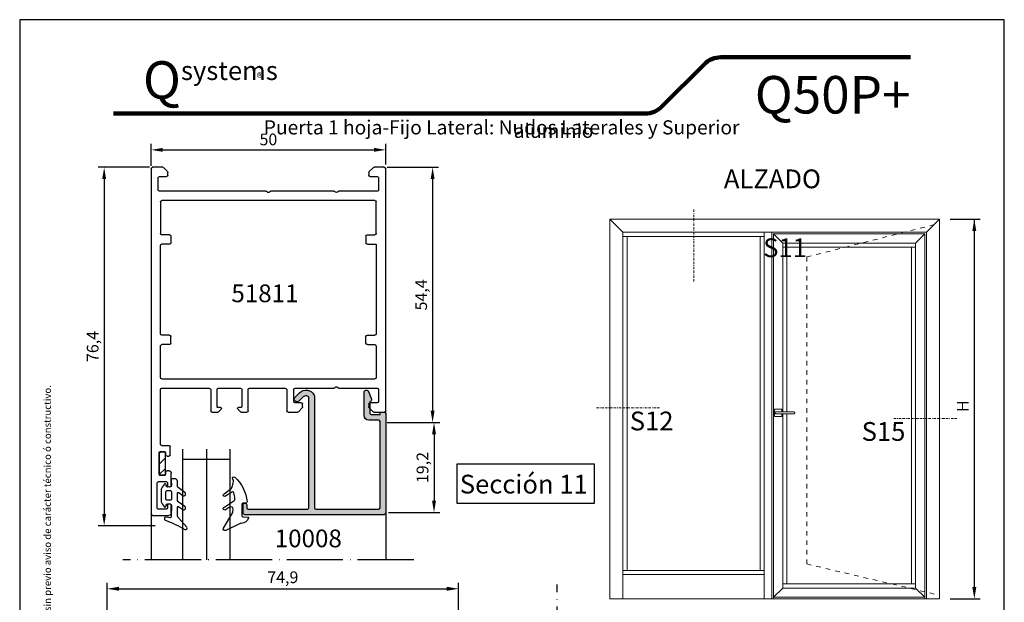
# Model space of a CAD drawing. Units: millimetres. Extents: x 2025 to 2234, y 126 to 423.
# Drawn here: x 2025 to 2234, y 298 to 423 of the extents above; entities that cross this region are included whole.
import ezdxf

# ---------------------------------------------------------------- set-up
doc = ezdxf.new("R2010")
doc.units = ezdxf.units.MM
for name, pattern in [('ACAD_ISO04W100', [30, 24, -3, 0, -3]), ('BORDER', [1.75, 0.5, -0.25, 0.5, -0.25, 0, -0.25]), ('CENTROx2', [101.60000000000001, 63.5, -12.7, 12.7, -12.7])]:
    doc.linetypes.add(name, pattern=pattern)
for name, color, linetype in [('ACOTACION', 7, 'Continuous'), ('Catalogo', 7, 'Continuous'), ('DIBUJO', 7, 'Continuous'), ('Ejes', 1, 'CENTROx2'), ('Escuadra', 1, 'Continuous'), ('Perfil', 7, 'Continuous'), ('Pervedant', 94, 'Continuous'), ('REF-PERFIL', 7, 'Continuous'), ('Sombreado', 7, 'Continuous'), ('TEXTO_CAJETIN', 2, 'Continuous'), ('Vidrio', 140, 'Continuous')]:
    doc.layers.add(name, color=color, linetype=linetype)
doc.layers.add('Color-7', color=7, linetype='Continuous', lineweight=0)
doc.styles.add('SERIE', font='ariblk.ttf')
doc.styles.get("Standard").update_dxf_attribs({"font": 'ARIALUNI.TTF'})
doc.dimstyles.new('ISO-25', dxfattribs={"dimtxt": 2.5, "dimasz": 2.5, "dimexe": 1.25, "dimexo": 0.625, "dimtad": 1, "dimtxsty": 'Standard', "dimcen": 2.5, "dimadec": 0, "dimazin": 0, "dimtfac": 1, "dimtmove": 0, "dimatfit": 3, "dimfxl": 1, "dimarcsym": 0})

# ---------------------------------------------------------------- blocks, each defined once
blk = doc.blocks.new('*D92')
at = {"layer": 'ACOTACION', "color": 0, "lineweight": -2, "transparency": 16777216}
for p, q in [((2043.178205759462, 296.4660786083034), (2043.178205759462, 302.5038383114191)), ((2118.079129024641, 296.7660834409648), (2118.079129024641, 302.5038383114191)), ((2045.678205759462, 301.2538383114191), (2115.579129024641, 301.2538383114191))]:
    blk.add_line(p, q, dxfattribs=at)
at = {"layer": 'ACOTACION', "color": 0, "transparency": 16777216}
for points in [[(2045.678205759462, 301.6705049780858), (2045.678205759462, 300.8371716447524), (2043.178205759462, 301.2538383114191)], [(2115.579129024641, 301.6705049780858), (2115.579129024641, 300.8371716447524), (2118.079129024641, 301.2538383114191)]]:
    blk.add_solid(points, dxfattribs=at)
at = {"layer": 'DEFPOINTS', "color": 0, "transparency": 16777216}
for p in [(2118.079129024641, 301.2538383114191), (2118.079129024641, 296.1410834409648), (2043.178205759462, 295.8410786083034)]:
    blk.add_point(p, dxfattribs=at)
at = {"layer": 'ACOTACION', "color": 0, "transparency": 16777216, "insert": (2080.628667392052, 303.3812257602595), "char_height": 2.5, "attachment_point": 5}
blk.add_mtext('74,9', dxfattribs=at)
blk = doc.blocks.new('P2155')
at = {"layer": 'Pervedant'}
for points in [[(2.295334165699842, 2.04367421602808), (2.245334165699887, 4.544358382479459, 0.4142135623730951), (2.045334165700069, 4.744358382479277), (1.007044546021234, 4.622524995227309, -0.4380499605432174), (0.7909237550677517, 4.821874236758163), (0.7909237550677517, 4.978368000670571, -0.2902331478564063), (0.9628959350593504, 5.249677560590612, 0.0388134394875337), (5.167210940044924, 7.263296255071737, -0.7974934575113637), (5.534221189402842, 6.737528772361657), (3.836746745625987, 4.855244626091348, 0.200080701509879), (3.540668331399957, 4.144966933156297), (3.540668331399729, 2.557960834683513, 0.6111973497063466), (3.857469114078867, 2.395610666326547), (4.686781590289456, 2.998827324742933, -0.9999999999998777), (5.153984721005372, 2.349426651314843), (3.74866637470268, 1.331809828517066, 0.241312866089674), (3.540668331400184, 0.9259344076241405), (3.540668331400184, -0.4420391653166007, 0.6111973497063306), (3.857469114079095, -0.6043893336736801), (4.686781590289456, -0.001172675256839284, -0.9999999999998777), (5.153984721005372, -0.6505733486850431), (3.748666374702907, -1.668190171482934, 0.2413128660895552), (3.540668331400639, -2.074065592375746), (3.540668331400184, -3.066325783972275, -0.4142135623730284), (3.040668331400639, -3.566325783972047), (2.489697593695155, -3.566325783972275, -0.4142135623730951), (2.239697593694927, -3.316325783972275), (2.295334165699842, -2.043674216028762, 0.4142135623730951), (2.095334165700024, -1.843674216028262), (1.439697593694973, -1.793674216028421, 0.4142135623730951), (1.189697593695655, -2.043674216028194), (1.164697593695337, -2.237073264979585, -0.7627390722296434), (0.6996527586723005, -2.364571182334998), (0.3059978238031817, -1.787496263232356, -0.1694069599125221), (0.08903961457031073, -1.165527169215125), (0.08903961457031073, 1.16552716921467, -0.1694069599125426), (0.3059978238031817, 1.787496263231901), (0.6996527586723005, 2.364571182334657, -0.7627390722296434), (1.164697593695337, 2.237073264979358), (1.189697593695655, 2.043674216027625, 0.4142135623730948), (1.439697593694973, 1.793674216027853), (2.095334165700024, 1.84367421602758, 0.4142135623730951)], [(0.9842249269549939, -0.6957084239451206), (0.9842249269549939, 0.6957084239446658, -0.4142135623730951), (1.234224926955221, 0.9457084239446658), (2.118427099537485, 0.9457084239444384, -0.4142135623730951), (2.36842709953703, 0.6957084239442111), (2.36842709953703, -0.6957084239451206, -0.4142135623730951), (2.118427099537485, -0.9457084239451206), (1.234224926955221, -0.9457084239451206, -0.4142135623730951)]]:
    blk.add_lwpolyline(points, format="xyb", close=True, dxfattribs=at)
blk = doc.blocks.new('10008')
at = {"layer": 'Sombreado'}
h = blk.add_hatch(color=256, dxfattribs=at)
edge = h.paths.add_edge_path()
edge.add_arc((120.2897853150885, 276.3993093233016), 0.2999999999970142, 89.99355429407052, 179.9920936596581, ccw=False)
edge.add_line((120.2898190647257, 276.6993093214003), (132.8897399764668, 276.6993093214003))
edge.add_arc((132.8897399764638, 276.3993093214032), 0.2999999999970555, -0.9921091151288124, 89.99999999942997, ccw=False)
edge.add_line((133.1896950032368, 276.3941149098055), (133.1896950032368, 252.8992879341573))
edge.add_arc((132.8896950032347, 252.8992879341529), 0.3000000000021146, -53.130888436440216, 8.358824743481819e-10, ccw=False)
edge.add_arc((132.5897004911605, 253.2992920500411), 0.8000000000042269, 225.6347634298169, 306.86911156273413, ccw=False)
edge.add_line((132.0303167189657, 252.7273744026373), (131.1092383202974, 253.6282668850934))
edge.add_arc((130.6897004911552, 253.1993286495411), 0.6000000000000345, 45.63476343004909, 225.6347634300472)
edge.add_line((130.270162662013, 252.7703904139889), (131.1912410606813, 251.8694979315328))
edge.add_arc((132.5897004911576, 253.299292050041), 2.000000000002178, 225.6347634300128, 331.9050255223515)
edge.add_arc((134.0893863903201, 252.498703389204), 0.2999999999999038, 331.9050255224103, 359.9991523650176)
edge.add_line((134.3893863902872, 252.4986989509976), (134.3897399764996, 276.3993137596072))
edge.add_arc((134.6897399764668, 276.3993093214003), 0.2999999999999853, 90.00000000001091, 179.9991523649145, ccw=False)
edge.add_line((134.6897399764667, 276.6993093214003), (148.0897163133441, 276.6993093214003))
edge.add_arc((148.089716313344, 276.3993093214004), 0.2999999999998977, -1.0913936421275139e-11, 89.9999999999946, ccw=False)
edge.add_line((148.3897163133439, 276.3993093214003), (148.3897163133441, 271.4256811210424))
edge.add_line((148.3897163133441, 271.4256811210424), (148.3897163133443, 257.9992920500404))
edge.add_arc((148.0897163133442, 257.9992920500404), 0.3000000000000114, 270.00000000001086, 359.99999999998914, ccw=False)
edge.add_line((148.0897163133443, 257.6992920500404), (147.9947163133444, 257.6992920500404))
edge.add_line((147.9947163133444, 257.6992920500404), (145.9897163133443, 257.6992920500406))
edge.add_arc((145.9897163133443, 256.6992920500406), 0.9999999999999432, 90.00000000000325, 180.0000000000033)
edge.add_line((144.9897163133444, 256.6992920500406), (144.9897163133444, 251.7992920500405))
edge.add_arc((145.4897163133443, 251.7992920500403), 0.4999999999999432, 179.9999999999739, 339.301686719002)
edge.add_line((145.9574435314942, 251.6225683974022), (146.5703526442343, 253.2447297210337))
edge.add_arc((146.2897163133443, 253.3507639126165), 0.3000000000000528, 339.3016867190182, 405.0000000000269)
edge.add_line((146.5018483477002, 253.5628959469726), (146.2775842789882, 253.7871600156844))
edge.add_arc((146.489716313344, 253.9992920500405), 0.2999999999999542, 180.0000000000109, 225.0000000000307, ccw=False)
edge.add_line((146.1897163133441, 253.9992920500404), (146.1897163133441, 256.1992920500405))
edge.add_arc((146.4897163133442, 256.1992920500404), 0.3000000000000966, 90.0000000000054, 179.9999999999674, ccw=False)
edge.add_line((146.4897163133442, 256.4992920500405), (148.3897163133443, 256.4992920500403))
edge.add_line((148.3897163133443, 256.4992920500403), (148.3897163133443, 256.2992920500405))
edge.add_arc((148.6897163133443, 256.2992920500405), 0.3000000000000398, 180, 270.0000000000054)
edge.add_line((148.6897163133443, 255.9992920500405), (149.2897163133442, 255.9992920500404))
edge.add_arc((149.2897163133443, 256.2992920500404), 0.2999999999999829, 269.9999999999837, 359.9999999999891)
edge.add_line((149.5897163133443, 256.2992920500403), (149.5897163133443, 277.3993093214003))
edge.add_arc((149.0897163133443, 277.3993093214003), 0.5, 0, 90)
edge.add_line((149.0897163133443, 277.8993093214003), (119.6897699518852, 277.8993093214003))
edge.add_arc((119.6897699518854, 277.3993093214005), 0.4999999999998295, 90.00000000002443, 179.9980792370042)
edge.add_line((119.1897699521666, 277.3993260832197), (119.1897163133443, 275.7992971505069))
edge.add_arc((119.5897163114221, 275.7992837445777), 0.3999999983024515, 179.9980797420791, 179.9999924394602)
edge.add_arc((119.5897163123954, 275.7993078700789), 0.4000000000000624, 180.0034481629597, 359.9920936167215)
edge.add_line((119.989716308587, 275.799252673111), (119.9897853179477, 276.3993507208027))
at = {"layer": 'DIBUJO'}
blk.add_lwpolyline([(119.9897853179477, 276.3993507208027, -0.4142060957012517), (120.2898190647257, 276.6993093214003), (132.8897399764668, 276.6993093214003, -0.4192943175460581), (133.1896950032368, 276.3941149098055), (133.1896950032368, 252.8992879341573, -0.2360715985810798), (133.0696917104852, 252.6592854646235, -0.3700816213950632), (132.0303167189657, 252.7273744026373), (131.1092383202974, 253.6282668850934, 0.9999999999999996), (130.270162662013, 252.7703904139889), (131.1912410606813, 251.8694979315328, 0.5000548557241123), (134.3540368431132, 252.3574230372921, 0.1232014796013308), (134.3893863902872, 252.4986989509976), (134.3897399764996, 276.3993137596072, -0.4142092293106335), (134.6897399764667, 276.6993093214003), (148.0897163133441, 276.6993093214003, -0.4142135623731505), (148.3897163133439, 276.3993093214003), (148.3897163133441, 271.4256811210424), (148.3897163133443, 257.9992920500404, -0.414213562372984), (148.0897163133443, 257.6992920500404), (147.9947163133444, 257.6992920500404), (145.9897163133443, 257.6992920500406, 0.4142135623730951), (144.9897163133444, 256.6992920500406), (144.9897163133444, 251.7992920500405, 0.8339205569171596), (145.9574435314942, 251.6225683974022), (146.5703526442343, 253.2447297210337, 0.2947821952561828), (146.5018483477002, 253.5628959469726), (146.2775842789882, 253.7871600156844, -0.1989123673797479), (146.1897163133441, 253.9992920500404), (146.1897163133441, 256.1992920500405, -0.4142135623729009), (146.4897163133442, 256.4992920500405), (148.3897163133443, 256.4992920500403), (148.3897163133443, 256.2992920500405, 0.4142135623731228), (148.6897163133443, 255.9992920500405), (149.2897163133442, 255.9992920500404, 0.4142135623730951), (149.5897163133443, 256.2992920500403), (149.5897163133443, 277.3993093214003, 0.4142135623730951), (149.0897163133443, 277.8993093214003), (119.6897699518852, 277.8993093214003, 0.4142037435607154), (119.1897699521666, 277.3993260832197), (119.1897163133443, 275.7992971505069, 8.3457167238e-06), (119.1897163131197, 275.7992837973602, 0.99990091780027), (119.989716308587, 275.799252673111)], format="xyb", close=True, dxfattribs=at)
blk = doc.blocks.new('0706')
at = {"layer": 'Escuadra'}
h = blk.add_hatch(dxfattribs=at)
h.set_pattern_fill('ANSI31', color=256, scale=0.5)
h.set_pattern_definition([(45, (0, 0), (-1.122532015133644, 1.122532015133644), [])])
h.paths.add_polyline_path([(2.41154699542858, -1.350012034248721), (-2.388453004572511, -1.350012034248266), (-2.388453004572511, -0.05001203424853884), (2.411546995429489, -0.05001203425035783)])
at = {"layer": 'Escuadra', "ltscale": 0.1}
blk.add_lwpolyline([(2.41154699542858, -1.350012034248721), (-2.388453004572511, -1.350012034248266), (-2.388453004572511, -0.05001203424853884), (2.411546995429489, -0.05001203425035783)], close=True, dxfattribs=at)
blk = doc.blocks.new('*D93')
at = {"layer": 'ACOTACION', "color": 0, "lineweight": -2, "transparency": 16777216}
for p, q in [((2052.548539407808, 391.4268792256362), (2052.548539407808, 396.0671652315341)), ((2055.048539407808, 394.8171652315341), (2100.048539407808, 394.8171652315341)), ((2102.548539407808, 391.7268792256318), (2102.548539407808, 396.0671652315341))]:
    blk.add_line(p, q, dxfattribs=at)
at = {"layer": 'ACOTACION', "color": 0, "transparency": 16777216}
for points in [[(2055.048539407808, 395.2338318982008), (2055.048539407808, 394.4004985648675), (2052.548539407808, 394.8171652315341)], [(2100.048539407808, 395.2338318982008), (2100.048539407808, 394.4004985648675), (2102.548539407808, 394.8171652315341)]]:
    blk.add_solid(points, dxfattribs=at)
at = {"layer": 'DEFPOINTS', "color": 0, "transparency": 16777216}
for p in [(2102.548539407808, 394.8171652315341), (2052.548539407808, 390.8018792256362), (2102.548539407808, 391.1018792256318)]:
    blk.add_point(p, dxfattribs=at)
at = {"layer": 'ACOTACION', "color": 0, "transparency": 16777216, "insert": (2077.548539407808, 396.7194503611385), "char_height": 2.5, "attachment_point": 5}
blk.add_mtext('50', dxfattribs=at)
blk = doc.blocks.new('*D94')
at = {"layer": 'ACOTACION', "color": 0, "lineweight": -2, "transparency": 16777216}
for p, q in [((2102.873539407808, 391.1018792256362), (2113.798539407805, 391.1018792256362)), ((2112.548539407805, 388.6018792256362), (2112.548539407805, 339.2018841769986)), ((2102.873539407803, 336.7018841769986), (2113.798539407805, 336.7018841769986))]:
    blk.add_line(p, q, dxfattribs=at)
at = {"layer": 'ACOTACION', "color": 0, "transparency": 16777216}
for points in [[(2112.131872741139, 388.6018792256362), (2112.965206074472, 388.6018792256362), (2112.548539407805, 391.1018792256362)], [(2112.131872741139, 339.2018841769986), (2112.965206074472, 339.2018841769986), (2112.548539407805, 336.7018841769986)]]:
    blk.add_solid(points, dxfattribs=at)
at = {"layer": 'DEFPOINTS', "color": 0, "transparency": 16777216}
for p in [(2102.248539407808, 391.1018792256362), (2102.248539407803, 336.7018841769986), (2112.548539407805, 336.7018841769986)]:
    blk.add_point(p, dxfattribs=at)
at = {"layer": 'ACOTACION', "color": 0, "transparency": 16777216, "insert": (2110.427120581066, 363.9018817013178), "char_height": 2.5, "attachment_point": 5, "rotation": 90}
blk.add_mtext('54,4', dxfattribs=at)
blk = doc.blocks.new('*D123')
at = {"layer": 'ACOTACION', "color": 0, "lineweight": -2, "transparency": 16777216}
for p, q in [((2102.873539407803, 336.7018841769986), (2114.098547322212, 336.7018841769986)), ((2112.848547322212, 334.2018841769986), (2112.848547322212, 320.0009068385477)), ((2103.173547322209, 317.5009068385477), (2114.098547322212, 317.5009068385477))]:
    blk.add_line(p, q, dxfattribs=at)
at = {"layer": 'ACOTACION', "color": 0, "transparency": 16777216}
for points in [[(2112.431880655545, 334.2018841769986), (2113.265213988878, 334.2018841769986), (2112.848547322212, 336.7018841769986)], [(2112.431880655545, 320.0009068385477), (2113.265213988878, 320.0009068385477), (2112.848547322212, 317.5009068385477)]]:
    blk.add_solid(points, dxfattribs=at)
at = {"layer": 'DEFPOINTS', "color": 0, "transparency": 16777216}
for p in [(2102.248539407803, 336.7018841769986), (2102.548547322209, 317.5009068385477), (2112.848547322212, 317.5009068385477)]:
    blk.add_point(p, dxfattribs=at)
at = {"layer": 'ACOTACION', "color": 0, "transparency": 16777216, "insert": (2110.721159873372, 327.1013955077735), "char_height": 2.5, "attachment_point": 5, "rotation": 90}
blk.add_mtext('19,2', dxfattribs=at)
blk = doc.blocks.new('*D95')
at = {"layer": 'ACOTACION', "color": 0, "lineweight": -2, "transparency": 16777216}
for p, q in [((2052.223539407808, 391.1018792256362), (2041.298539407808, 391.1018792256362)), ((2042.548539407808, 388.6018792256362), (2042.548539407808, 317.2009559604583)), ((2053.423534575147, 314.7009559604583), (2041.298539407808, 314.7009559604583))]:
    blk.add_line(p, q, dxfattribs=at)
at = {"layer": 'ACOTACION', "color": 0, "transparency": 16777216}
for points in [[(2042.131872741141, 388.6018792256362), (2042.965206074475, 388.6018792256362), (2042.548539407808, 391.1018792256362)], [(2042.131872741141, 317.2009559604583), (2042.965206074475, 317.2009559604583), (2042.548539407808, 314.7009559604583)]]:
    blk.add_solid(points, dxfattribs=at)
at = {"layer": 'DEFPOINTS', "color": 0, "transparency": 16777216}
for p in [(2052.848539407808, 391.1018792256362), (2042.548539407808, 314.7009559604583), (2054.048534575147, 314.7009559604583)]:
    blk.add_point(p, dxfattribs=at)
at = {"layer": 'ACOTACION', "color": 0, "transparency": 16777216, "insert": (2040.421151958968, 352.9014175930465), "char_height": 2.5, "attachment_point": 5, "rotation": 90}
blk.add_mtext('76,4', dxfattribs=at)
blk = doc.blocks.new('51811')
for p, q in [((-46.10000000000036, 10.59997361951287), (-47.70000000000027, 10.59997361951287)), ((-3.899999999997135, 10.59997361951287), (-2.299999999998818, 10.59997361951287)), ((-46.10000000000036, 8.599973619512866), (-47.69999999999618, 8.599973619512866)), ((-45.80000000000041, 10.29997361951291), (-45.80000000000041, 8.89997361951282)), ((-4.19999999999709, 10.29997361951291), (-4.19999999999709, 8.89997361951282)), ((-3.899999999997135, 8.599973619512866), (-2.299999999997453, 8.599973619512866)), ((-46.10000000000036, -10.80002438428528), (-47.69999999999891, -10.80002438428528)), ((-45.80000000000041, -12.50002438428533), (-45.80000000000041, -11.10002438428523)), ((-4.19999999999709, -12.50002438428533), (-4.19999999999709, -11.10002438428523)), ((-3.899999999997135, -10.80002438428528), (-2.299999999998818, -10.80002438428528)), ((-46.10000000000036, -12.80002438428528), (-47.70000000000027, -12.80002438428528)), ((-3.899999999997135, -12.80002438428528), (-2.299999999998818, -12.80002438428528))]:
    blk.add_line(p, q)
for centre, start, end in [((-47.70000000000027, 10.89997361951282), 179.9999999999739, 270), ((-46.10000000000036, 10.29997361951291), 0, 90), ((-3.899999999997135, 10.29997361951291), 90, 180), ((-2.299999999998818, 10.89997361951282), 270, 359.999999999987), ((-47.69999999999618, 8.299973619512912), 90, 179.999999999987), ((-46.10000000000036, 8.89997361951282), 270, 0), ((-3.899999999997135, 8.89997361951282), 180, 270), ((-46.10000000000036, -11.10002438428523), 0, 90), ((-46.10000000000036, -12.50002438428533), 270, 0), ((-3.899999999997135, -11.10002438428523), 90, 180), ((-3.899999999997135, -12.50002438428533), 180, 270), ((-47.70000000000027, -13.10002438428523), 90, 180.000000000013), ((-2.299999999998818, -13.10002438428523), 0, 90)]:
    blk.add_arc(centre, 0.3, start, end)
at = {"lineweight": -3}
for centre, start, end in [((-2.299999999997453, 8.299973619512912), 0, 90), ((-47.69999999999891, -10.50002438428533), 179.999999999987, 270), ((-2.299999999998818, -10.50002438428533), 270, 1.302755197527456e-11)]:
    blk.add_arc(centre, 0.3, start, end, dxfattribs=at)
at = {"layer": 'Perfil'}
for p, q in [((-49.99999999999727, -26.89999752431845), (-49.99999999999727, 46.70092574085852)), ((-47.99999999999545, 31.80088498142395), (-48, 20.19999752432027)), ((-37.29999999999882, 20.1999975243189), (-37.29999999999882, 24.69999752431936)), ((-36.99999999999909, 24.99999752431931), (-35.79999999999905, 24.99999752431908)), ((-35.94999999999891, 23.79999752431927), (-35.94999999999891, 20.19999752431913)), ((-35.19999999999891, 23.99999752431908), (-35.74999999999909, 23.99999752431908)), ((-35.65857864376176, 24.94141888055655), (-35.05857864376139, 24.34141888055642)), ((-31.54142135623647, 24.34141888055642), (-30.97071067811771, 24.91212955867518)), ((-30.84999999999854, 23.99999752431908), (-31.39999999999873, 23.99999752431908)), ((-30.75857864376121, 24.99999752431908), (-29.59999999999854, 24.99999752431908)), ((-30.64999999999873, 20.19999752431913), (-30.64999999999873, 23.79999752431927)), ((-29.29999999999882, 24.69999752431913), (-29.29999999999882, 20.19999752431913)), ((-21.09999999999854, 20.19999752431913), (-21.09999999999854, 24.69999752431936)), ((-20.79999999999882, 24.99999752431931), (-18.82426406871105, 24.99999752431931)), ((-18.612132034355, 24.91212955867518), (-17.78786796564282, 24.08786548996322)), ((-17.69999999999891, 23.87573345560718), (-17.69999999999891, 23.29999752431927)), ((-3.599999999998545, 23.29999752431927), (-3.599999999998545, 23.87573345560718)), ((-3.512132034354863, 24.08786548996322), (-2.687867965642909, 24.91212955867518)), ((-2.475735931286863, 24.99999752431908), (-0.3000000000020009, 24.99999752431908)), ((-2.330580173293129e-12, 24.699997524319), (2.273736754432321e-12, -26.89999752431891)), ((-19.59999999999809, 22.69999752431936), (-19.599999999999, 20.19999752431913)), ((-17.99999999999909, 22.99999752431908), (-19.29999999999791, 22.99999752431908)), ((-1.799999999998818, 22.99999752431908), (-3.299999999998818, 22.99999752431908)), ((-1.499999999998181, 20.19999752431913), (-1.499999999998636, 22.6999975243189)), ((-47.70000000000005, 19.89999752432031), (-37.599999999999, 19.89999752431895)), ((-35.64999999999873, 19.89999752431918), (-30.94999999999891, 19.89999752431918)), ((-28.99999999999886, 19.89999752431918), (-21.39999999999873, 19.89999752431918)), ((-19.29999999999905, 19.89999752431986), (-11.04852813742582, 19.89999752431872)), ((-10.83639610307, 19.81212955867436), (-10.71213203435809, 19.68786548996245)), ((-10.287867965646, 19.68786548996268), (-10.16360389693409, 19.81212955867436)), ((-9.951471862578273, 19.89999752431872), (-1.79999999999859, 19.89999752431918)), ((-47.99999999999648, 17.59997461761299), (-48.00000000000023, 10.89997361951305)), ((-47.69999999999618, 17.89997461761304), (-2.299999999996999, 17.89997461761236)), ((-1.999999999998863, 10.89997361951282), (-1.999999999997044, 17.5999746176122)), ((-47.99999999999886, -19.80002538238864), (-48.00000000000045, -13.10002438428546)), ((-1.999999999998863, -13.10002438428523), (-1.999999999998863, -19.80002538238864)), ((-2.29999999999859, -20.10002538238882), (-47.69999999999891, -20.10002538238905)), ((-48.50000000000227, -22.39999752433323), (-48.50000000000387, -24.899997524318)), ((-25.54847242131382, -22.09999752433464), (-48.200000000003, -22.09999752433396)), ((-25.21213203435218, -21.88792120608673), (-25.33634038695982, -22.0121295586921)), ((-24.66365961303882, -22.01212955869073), (-24.78786796564304, -21.88792120608719)), ((-11.04852813742627, -22.09999752433509), (-24.45152757868368, -22.09999752433464)), ((-10.71213203435627, -21.88786548997791), (-10.83639610307273, -22.01212955869187)), ((-10.16360389693341, -22.01212955869187), (-10.28786796564668, -21.88786548997814)), ((-1.800000000000864, -22.09999752433464), (-9.95147186257691, -22.09999752433623)), ((-1.500000000000455, -24.89999752431845), (-1.500000000000455, -22.39999752433482)), ((-47.52426406871155, -27.19999752431886), (-49.69999999999754, -27.19999752431841)), ((-48.20000000000391, -25.19999752431841), (-46.70000000000027, -25.19999752431841)), ((-46.487867965644, -26.287865489963), (-47.31213203435573, -27.11212955867472)), ((-46.40000000000009, -25.49999752431859), (-46.39999999999964, -26.07573345560718)), ((-3.600000000000591, -26.07573345560718), (-3.599999999999454, -25.49999752431722)), ((-2.687867965645637, -27.11212955867427), (-3.512132034356, -26.28786548996368)), ((-3.300000000001546, -25.19999752431863), (-1.800000000000864, -25.19999752431863)), ((-0.2999999999979082, -27.19999752431863), (-2.475735931289819, -27.19999752431818))]:
    blk.add_line(p, q, dxfattribs=at)
at = {"layer": 'Perfil', "lineweight": -3}
for p, q in [((-49.69999999999751, 47.00092574085852), (-46.20002890081741, 47.00092574086129)), ((-45.70002890100614, 46.50093949415422), (-45.69998489030036, 44.90093337422131)), ((-48.69999795756644, 45.40092574086093), (-48.69999795756644, 40.10092234004087)), ((-46.79998489014883, 45.70092574086065), (-48.39999795756603, 45.70092574086111)), ((-46.49998489014865, 44.90092237158915), (-46.49998489014888, 45.40092574086047)), ((-46.49998076416, 40.10092234004087), (-46.49998076417251, 40.57965486520816)), ((-45.70000483264653, 40.5924854125888), (-45.70000483265858, 38.00092234004005)), ((-48.39999795756648, 39.80092234004046), (-46.79998076416018, 39.80092234004046)), ((-48.30000483265894, 38.20092234003987), (-48.30000483265894, 33.70088498142427)), ((-47.19998076416005, 38.50092234004005), (-48.00000483265876, 38.50092234004005)), ((-46.89998076416009, 37.80092234004), (-46.89998076416009, 38.20092234003987)), ((-46.20000483265858, 37.50092234003982), (-46.59998076416014, 37.50092234004005)), ((-46.89998076416009, 33.70088498142404), (-46.89998076416009, 34.1008849814239)), ((-46.59998076415991, 34.40088498142408), (-46.20000483265881, 34.40088498142408)), ((-45.90000483265862, 34.1008849814239), (-45.90000483265885, 32.40088498142431)), ((-48.00000483265899, 33.40088498142408), (-47.19998076415982, 33.40088498142408)), ((-47.69999999999573, 32.10088498142413), (-46.20000483265903, 32.10088498142436)), ((-47.99999999999613, 8.299973619512912), (-47.99999999999886, -10.50002438428533)), ((-1.999999999998181, -10.80002438428528), (-1.999999999997499, 8.299973619512912))]:
    blk.add_line(p, q, dxfattribs=at)
for centre, radius, start, end in [((-49.69999999999727, 46.70092574085852), 0.3, 90.00000000004533, 180), ((-46.20002890081696, 46.50092574086129), 0.5000000000000284, 0.001576011279130261, 90.00000000005213), ((-48.39999795756626, 45.40092574086093), 0.300000000000253, 89.99999999998697, 180), ((-46.79998489014906, 45.40092574086047), 0.3000000000001535, 359.999999999987, 89.99999999997395), ((-46.09998489014879, 44.90092237158778), 0.3999999999998688, 179.9999999998306, 0.001576011122799637), ((-48.39999795756626, 40.10092234004064), 0.3000000000000966, 179.9999999999609, 269.9999999999609), ((-46.79998076416018, 40.10092234004064), 0.3000000000001393, 270.000000000013, 5.211020790109826e-11), ((-46.10022937218014, 40.60082035311943), 0.4003113204475721, 358.8069499853472, 183.0307882748237), ((-48.00000483265876, 38.20092234003987), 0.3000000000002103, 89.99999999998697, 179.999999999987), ((-47.19998076416027, 38.20092234003987), 0.3000000000001819, 359.9999999999479, 89.99999999998697), ((-46.59998076416014, 37.80092234004023), 0.2999999999999545, 180, 270.000000000026), ((-46.20000483265858, 38.00092234004005), 0.5000000000001421, 270, 2.605510395054913e-11), ((-48.00000483265876, 33.70088498142404), 0.3000000000000682, 179.9999999999609, 269.9999999999739), ((-47.19998076415982, 33.70088498142404), 0.299999999999784, 270, 0), ((-46.59998076415991, 34.1008849814239), 0.3000000000001535, 90.00000000001303, 180.000000000013), ((-46.20000483265881, 34.1008849814239), 0.3000000000002387, 0, 90), ((-47.6999999999955, 31.80088498142395), 0.3, 90, 180), ((-46.20000483265903, 32.40088498142431), 0.3, 270, 359.999999999987)]:
    blk.add_arc(centre, radius, start, end, dxfattribs=at)
at = {"layer": 'Perfil'}
for centre, radius, start, end in [((-36.99999999999909, 24.69999752431958), 0.2999999999997272, 90.00000000002606, 180.0000000000261), ((-35.74999999999909, 23.79999752431927), 0.1999999999999034, 90.00000000001303, 180.0000000000261), ((-35.79999999999905, 24.79999752431927), 0.1999999999998465, 44.99999999999078, 89.99999999998697), ((-35.19999999999891, 24.19999752431913), 0.2000000000000298, 269.9999999999609, 44.99999999997236), ((-31.39999999999895, 24.19999752431913), 0.2000000000000455, 135.0000000000461, 270.0000000000521), ((-30.75857864376167, 24.69999752431868), 0.3000000000004566, 89.99999999994789, 134.999999999954), ((-30.84999999999877, 23.79999752431927), 0.1999999999998749, 359.999999999974, 89.99999999998697), ((-29.59999999999877, 24.69999752431913), 0.2999999999999261, 359.999999999987, 89.99999999997395), ((-20.79999999999882, 24.69999752431936), 0.2999999999998977, 90.00000000001303, 180.000000000013), ((-18.82426406871127, 24.69999752431913), 0.3000000000000398, 44.99999999999078, 89.99999999997395), ((-17.99999999999909, 23.29999752431927), 0.3000000000000682, 269.9999999999739, 359.999999999987), ((-17.99999999999909, 23.8757334556074), 0.3000000000000145, 359.9999999999609, 44.99999999997236), ((-3.299999999998818, 23.87573345560763), 0.2999999999998977, 135.0000000000645, 180.0000000000651), ((-3.29999999999859, 23.29999752431904), 0.3000000000000966, 179.9999999999739, 269.9999999999479), ((-2.47573593128709, 24.6999975243189), 0.300000000000135, 89.99999999996092, 134.9999999999724), ((-0.3000000000022283, 24.69999752431913), 0.2999999999998977, 359.999999999974, 89.99999999996092), ((-19.29999999999814, 22.69999752431913), 0.3000000000000682, 89.99999999997395, 179.9999999999609), ((-1.799999999999045, 22.6999975243189), 0.3000000000002387, 1.302755197527456e-11, 89.99999999996092), ((-47.70000000000005, 20.19999752432027), 0.3000000000000682, 180.0000000000261, 270), ((-37.599999999999, 20.1999975243189), 0.3000000000001251, 269.9999999999609, 359.999999999974), ((-35.64999999999895, 20.19999752431913), 0.3000000000000682, 180.0000000000261, 270.000000000026), ((-30.94999999999891, 20.19999752431913), 0.3000000000000398, 269.9999999999609, 359.999999999974), ((-28.99999999999886, 20.19999752431913), 0.2999999999999545, 180, 270), ((-21.39999999999873, 20.19999752431913), 0.3000000000000966, 269.9999999999739, 359.999999999987), ((-19.29999999999927, 20.19999752431958), 0.2999999999998977, 180.0000000001042, 270.000000000026), ((-11.04852813742627, 19.59999752431877), 0.2999999999997556, 44.99999999993552, 89.99999999996092), ((-10.50000000000227, 19.89999752431849), 0.3000000000000346, 225, 315.0000000000276), ((-9.951471862578046, 19.59999752431854), 0.3000000000000748, 90.00000000007815, 135.0000000000461), ((-1.799999999998363, 20.19999752431936), 0.3000000000000682, 269.9999999999609, 359.9999999999479), ((-47.69999999999641, 17.59997461761286), 0.3000000000000682, 89.99999999997395, 179.9999999999739), ((-2.299999999996999, 17.5999746176124), 0.2999999999999545, 359.9999999999609, 89.99999999993486), ((-47.69999999999891, -19.80002538238909), 0.2999999999999829, 179.9999999998828, 269.9999999999609), ((-2.299999999998818, -19.80002538238887), 0.2999999999999545, 270.0000000000391, 3.908265592582369e-11), ((-48.200000000003, -22.39999752433323), 0.2999999999992724, 90, 180), ((-25.54847242131405, -21.79999752433537), 0.2999999999993111, 270.000000000026, 314.9999999996223), ((-24.99999999999795, -22.10005324044141), 0.2999999999980851, 44.99999999993552, 134.9999999999355), ((-24.45152757868345, -21.79999752433537), 0.2999999999992156, 225, 269.9999999999479), ((-11.0485281374265, -21.79999752433832), 0.2999999999968391, 270.000000000026, 314.9999999999908), ((-10.50000000000182, -22.09999752433373), 0.2999999999990096, 45.00000000004606, 134.9999999998434), ((-9.951471862577137, -21.79999752433582), 0.3000000000002387, 224.9999999999723, 270.000000000026), ((-1.800000000000864, -22.39999752433482), 0.3000000000002387, 1.302755197527456e-11, 90.00000000001303), ((-48.20000000000437, -24.89999752431891), 0.2999999999996135, 179.9999999998176, 270.0000000000391), ((-1.800000000000864, -24.89999752431822), 0.3000000000002387, 269.999999999987, 359.999999999987), ((-49.69999999999754, -26.89999752431868), 0.2999999999998693, 179.999999999987, 269.9999999999739), ((-47.52426406871177, -26.89999752431913), 0.2999999999997733, 270.000000000013, 315.0000000000276), ((-46.70000000000027, -25.49999752431859), 0.3000000000001819, 0, 90), ((-46.69999999999982, -26.07573345560672), 0.3000000000000682, 314.9999999999171, 359.9999999999218), ((-3.300000000001774, -25.49999752431631), 0.2999999999977945, 89.99999999997395, 180.0000000001954), ((-3.300000000000409, -26.07573345560718), 0.3000000000002355, 180.0000000000261, 225.0000000001013), ((-2.475735931289819, -26.89999752431845), 0.2999999999997556, 224.9999999999723, 269.9999999999609), ((-0.2999999999983629, -26.89999752431822), 0.3000000000004093, 270.0000000000391, 359.9999999998567)]:
    blk.add_arc(centre, radius, start, end, dxfattribs=at)

msp = doc.modelspace()

# ---------------------------------------------------------------- linework, layer by layer
at = {"color": 232, "lineweight": 100, "true_color": 0xd40f7d}
for p, q in [((2174.003995535345, 414.562462746349), (2214.395427723479, 414.562462746349)), ((2170.468461629412, 413.0979966522816), (2161.397393817547, 404.0269288404163)), ((2044.545427723479, 402.5624627463492), (2157.861859911613, 402.562462746349))]:
    msp.add_line(p, q, dxfattribs=at)
for p, q in [((2052.548505582629, 321.0820374271457), (2052.54850558263, 307.4158580260895)), ((2102.548557200516, 317.5009062818432), (2102.548557200516, 307.4158580260909))]:
    msp.add_line(p, q)
at = {"color": 1}
msp.add_lwpolyline([(2117.819041619692, 327.9068531067201), (2146.97977537675, 327.9068531067201), (2146.97977537675, 319.4070784996911), (2117.819041619692, 319.4070784996911)], close=True, dxfattribs=at)
at = {"color": 232, "lineweight": 100, "true_color": 0xd40f7d}
for centre, start, end in [((2174.003995535345, 409.562462746349), 90, 135.0000000000079), ((2157.861859911613, 407.562462746349), 270, 315.000000000008)]:
    msp.add_arc(centre, 5, start, end, dxfattribs=at)
at = {"layer": 'ACOTACION', "color": 1}
for p, q in [((2222.881272741173, 380.0407283720281), (2229.256895145182, 380.040728372028)), ((2228.00691312714, 380.040728372028), (2228.00691312714, 301.5993834114974)), ((2222.881290723131, 299.0993834114974), (2229.25691312714, 299.0993834114974))]:
    msp.add_line(p, q, dxfattribs=at)
for points in [[(2227.590228478515, 377.540728372028), (2228.423561811848, 377.540728372028), (2228.006895145182, 380.040728372028)], [(2227.590246460473, 301.5993834114974), (2228.423579793806, 301.5993834114974), (2228.00691312714, 299.0993834114974)]]:
    msp.add_solid(points, dxfattribs=at)
at = {"layer": 'Catalogo', "color": 7}
msp.add_lwpolyline([(2024.545427723478, 125.5124627463487), (2234.395427723479, 125.5124627463487), (2234.395427723479, 422.562462746349), (2024.545427723478, 422.562462746349)], close=True, dxfattribs=at)
at = {"layer": 'Color-7', "color": 1, "linetype": 'BORDER'}
for p, q in [((2168.23607680002, 366.7692085627289), (2168.23607680002, 382.2420582602659)), ((2160.912409379739, 339.8240617053613), (2147.302244758598, 339.8240617053613)), ((2224.286705135927, 337.5380470637054), (2210.676540514786, 337.5380470637054))]:
    msp.add_line(p, q, dxfattribs=at)
at = {"layer": 'Color-7', "linetype": 'Continuous', "lineweight": 0}
for p, q in [((2153.12307540045, 377.2678786744911), (2150.350244543279, 380.040728372028)), ((2220.581239806273, 380.040728372028), (2150.350244543279, 380.040728372028)), ((2150.350244543279, 299.0993834114974), (2150.350244543279, 380.040728372028)), ((2217.808411640583, 377.2678786744911), (2220.581239806273, 380.040728372028)), ((2220.581239806273, 380.040728372028), (2220.581239806273, 299.0993834114974)), ((2214.442908626124, 377.6065530926226), (2215.416578737887, 377.8605427573362)), ((2216.47491207122, 378.1145539538965), (2217.448582182982, 378.36854361861)), ((2218.506904750392, 378.6437206205632), (2219.459409056761, 378.8977102852767)), ((2182.333079168523, 305.1318855646821), (2182.333079168523, 376.3577275107542)), ((2184.851912286538, 377.2678786744911), (2183.200909487398, 377.2678786744911)), ((2183.200909487398, 377.2678786744911), (2183.200909487398, 376.3577275107542)), ((2183.200909487398, 305.1318855646821), (2183.200909487398, 376.3577275107542)), ((2184.851912286538, 377.2678786744911), (2217.808411640583, 377.2678786744911)), ((2184.851912286538, 299.0993941774208), (2184.851912286538, 377.2678786744911)), ((2187.180247773056, 374.9607197592892), (2185.232912932494, 376.9080599828135)), ((2185.232912932494, 299.0993941774208), (2185.232912932494, 376.9080599828135)), ((2217.448582182982, 376.9080599828135), (2185.232912932494, 376.9080599828135)), ((2206.39957959916, 375.5745496475271), (2207.373244327961, 375.8073950386947)), ((2208.431577661294, 376.0613847034082), (2209.384076584702, 376.3153958999686)), ((2210.421244112642, 376.5905513700749), (2211.394914224405, 376.8445625666352)), ((2212.453247557738, 377.0985522313487), (2213.426906903577, 377.3313760906695)), ((2215.501241959458, 374.9607197592892), (2217.448582182982, 376.9080599828135)), ((2217.448582182982, 299.0993941774208), (2217.448582182982, 376.9080599828135)), ((2217.808411640583, 299.0993834114974), (2217.808411640583, 377.2678786744911)), ((2187.180247773056, 374.0717128690982), (2187.180247773056, 374.9607197592892)), ((2187.180247773056, 374.0717128690982), (2215.501241959458, 374.0717128690982)), ((2187.180247773056, 338.9773864259559), (2187.180247773056, 374.0717128690982)), ((2188.048078091931, 374.0717128690982), (2188.048078091931, 338.9773864259559)), ((2198.335079383842, 373.5213803970389), (2199.308744112642, 373.7542257882064)), ((2200.345911640583, 374.00821545292), (2201.319576369383, 374.2622266494803)), ((2202.377909702717, 374.5373821195866), (2203.330408626124, 374.7913933161469)), ((2204.367576154065, 375.0453829808604), (2205.36241207122, 375.2993941774208)), ((2214.61224583519, 302.2955492168903), (2214.61224583519, 374.0717128690982)), ((2215.501241959458, 374.0717128690982), (2215.501241959458, 301.4065423266993)), ((2192.281411425264, 371.9973778132173), (2193.255076154065, 372.209057398992)), ((2192.281411425264, 371.0237292333019), (2192.281411425264, 371.9973778132173)), ((2194.292243682005, 372.4842128690983), (2195.28707959916, 372.7382240656586)), ((2196.324241744139, 372.9922137303722), (2197.297911855901, 373.2462249269325)), ((2192.281411425264, 368.9917257882064), (2192.281411425264, 369.9653958999685)), ((2192.281411425264, 366.9808881485037), (2192.281411425264, 367.9333924548731)), ((2192.281411425264, 364.970050508801), (2192.281411425264, 365.9437206205632)), ((2192.281411425264, 362.9380470637055), (2192.281411425264, 363.9117171754677)), ((2192.281411425264, 360.9483752293956), (2192.281411425264, 361.9220453411578)), ((2192.281411425264, 358.916393316147), (2192.281411425264, 359.8900418960623)), ((2192.281411425264, 356.9055556764442), (2192.281411425264, 357.9003915935992)), ((2192.281411425264, 354.8947180367416), (2192.281411425264, 355.8683881485037)), ((2192.281411425264, 352.8838803970389), (2192.281411425264, 353.8363847034082)), ((2192.281411425264, 350.8730427573361), (2192.281411425264, 351.8467128690983)), ((2192.281411425264, 348.8410608440875), (2192.281411425264, 349.8147094240028)), ((2192.281411425264, 346.8302232043848), (2192.281411425264, 347.8250591215397)), ((2192.281411425264, 344.8193855646821), (2192.281411425264, 345.7930556764442)), ((2192.281411425264, 342.8085479249795), (2192.281411425264, 343.7822180367415)), ((2192.281411425264, 340.7977102852767), (2192.281411425264, 341.7713803970389)), ((2185.402244758598, 339.4219114028983), (2185.402244758598, 338.0884010676118)), ((2186.883915731634, 339.5277188980154), (2185.508079168524, 339.5277188980154)), ((2185.508079168524, 337.982550508801), (2186.883915731634, 337.982550508801)), ((2186.989744758598, 338.9773864259559), (2185.783245404553, 338.9773864259559)), ((2186.989744758598, 338.9773864259559), (2186.989744758598, 339.4218898710514)), ((2187.116744973916, 338.9773864259559), (2186.989744758598, 338.9773864259559)), ((2187.34957959916, 338.5328829808604), (2186.989744758598, 338.5328829808604)), ((2187.34957959916, 338.9773864259559), (2187.116744973916, 338.9773864259559)), ((2187.180247773056, 301.4065423266993), (2187.180247773056, 338.5328829808604)), ((2187.540082613619, 338.9773864259559), (2187.34957959916, 338.9773864259559)), ((2187.34957959916, 338.5328829808604), (2187.540077230657, 338.5328829808604)), ((2187.942249064967, 338.5328829808604), (2187.540077230657, 338.5328829808604)), ((2187.540082613619, 338.9773864259559), (2187.942249064967, 338.9773864259559)), ((2187.942249064967, 338.9773864259559), (2188.005746481146, 338.9773864259559)), ((2187.942249064967, 338.5328829808604), (2188.005746481146, 338.5328829808604)), ((2188.005746481146, 338.9773864259559), (2189.55091487036, 338.9562206205631)), ((2188.005746481146, 338.5328829808604), (2189.55091487036, 338.5328829808604)), ((2188.048078091931, 338.5328829808604), (2188.048078091931, 302.2955492168903)), ((2192.281411425264, 338.7868941774208), (2192.281411425264, 339.7393769519434)), ((2192.281411425264, 336.7760565377181), (2192.281411425264, 337.7497266494802)), ((2192.281411425264, 334.7440530926227), (2192.281411425264, 335.7177232043848)), ((2192.281411425264, 332.73321545292), (2192.281411425264, 333.7068855646821)), ((2192.281411425264, 330.7223778132173), (2192.281411425264, 331.6960479249794)), ((2192.281411425264, 328.7115617053614), (2192.281411425264, 329.6852102852767)), ((2192.281411425264, 326.7007240656587), (2192.281411425264, 327.6743941774208)), ((2192.281411425264, 324.689886425956), (2192.281411425264, 325.6423907323253)), ((2192.281411425264, 322.6578829808605), (2192.281411425264, 323.6315530926226)), ((2192.281411425264, 320.6470453411578), (2192.281411425264, 321.6207154529199)), ((2192.281411425264, 318.6362292333019), (2192.281411425264, 319.6098778132172)), ((2192.281411425264, 316.6253915935992), (2192.281411425264, 317.5990617053614)), ((2192.281411425264, 314.6145539538965), (2192.281411425264, 315.5882240656586)), ((2192.281411425264, 312.582550508801), (2192.281411425264, 313.5562206205631)), ((2192.281411425264, 310.5928786744911), (2192.281411425264, 311.5453829808604)), ((2192.281411425264, 308.5608752293957), (2192.281411425264, 309.5345453411578)), ((2192.281411425264, 306.5712141610091), (2192.281411425264, 307.5237292333019)), ((2192.281411425264, 306.5712141610091), (2193.255076154065, 306.3172137303722)), ((2154.033242713072, 305.1318855646821), (2153.123078091931, 305.1318855646821)), ((2153.123078091931, 299.0993834114974), (2153.123078091931, 304.2852210512002)), ((2182.333079168523, 305.1318855646821), (2154.033242713072, 305.1318855646821)), ((2182.333079168523, 305.1318855646821), (2183.200909487398, 305.1318855646821)), ((2183.200909487398, 305.1318855646821), (2183.200909487398, 304.2852210512002)), ((2183.200909487398, 304.2852210512002), (2183.200909487398, 299.0993834114974)), ((2194.292243682005, 306.0632240656586), (2195.28707959916, 305.8515552458073)), ((2196.324241744139, 305.5975548151704), (2197.297911855901, 305.3647201899262)), ((2198.335079383842, 305.1107197592893), (2199.308744112642, 304.8990509394379)), ((2200.345911640583, 304.645050508801), (2201.319576369383, 304.4122158835569)), ((2187.180247773056, 302.2955492168903), (2215.501241959458, 302.2955492168903)), ((2202.377909702717, 304.1582154529199), (2203.330408626124, 303.946557398992)), ((2204.367576154065, 303.6925569683551), (2205.36241207122, 303.4597223431109)), ((2206.39957959916, 303.2268877178668), (2207.373244327961, 302.9940530926227)), ((2208.431577661294, 302.7400526619857), (2209.384076584702, 302.5072180367416)), ((2210.421244112642, 302.2743834114974), (2211.394914224405, 302.0415487862533)), ((2187.180247773056, 301.4065423266993), (2185.232912932494, 299.459202103175)), ((2187.180247773056, 301.4065423266993), (2215.501241959458, 301.4065423266993)), ((2212.453247557738, 301.7875483556164), (2213.426906903577, 301.5758903016884)), ((2214.442908626124, 301.3218898710515), (2215.416578737887, 301.0890552458073)), ((2215.501241959458, 301.4065423266993), (2217.448582182982, 299.459202103175)), ((2216.47491207122, 300.8350548151704), (2217.448582182982, 300.623385995319)), ((2218.506904750392, 300.3693855646821), (2219.459409056761, 300.136550939438)), ((2151.514409595057, 299.0993834114974), (2150.350244543279, 299.0993834114974)), ((2153.123078091931, 299.0993834114974), (2151.514409595057, 299.0993834114974)), ((2184.851912286538, 299.0993834114974), (2153.123078091931, 299.0993834114974)), ((2218.12591487036, 299.0993941774208), (2179.517911317605, 299.0993941774208)), ((2186.227743466687, 299.0993834114974), (2184.851912286538, 299.0993834114974)), ((2217.448582182982, 299.459202103175), (2185.232912932494, 299.459202103175)), ((2186.079577445976, 299.0993834114974), (2185.846742820731, 299.0993834114974)), ((2188.175078307249, 299.0993834114974), (2186.227743466687, 299.0993834114974)), ((2214.48524023691, 299.0993834114974), (2188.175078307249, 299.0993834114974)), ((2214.48524023691, 299.0993834114974), (2216.432580460434, 299.0993834114974)), ((2216.792409918035, 299.0993834114974), (2216.432580460434, 299.0993834114974)), ((2216.792409918035, 299.0993834114974), (2217.808411640583, 299.0993834114974)), ((2217.808411640583, 299.0993834114974), (2219.459409056761, 299.0993834114974)), ((2218.12591487036, 299.0993941774208), (2218.549247127101, 299.0993941774208)), ((2219.459409056761, 299.0993834114974), (2220.581239806273, 299.0993834114974))]:
    msp.add_line(p, q, dxfattribs=at)
for points in [[(2153.123078091931, 376.3577275107542), (2153.123078091931, 377.2678786744911), (2183.200909487398, 377.2678786744911)], [(2153.123078091931, 305.1318855646821), (2153.123078091931, 376.3577275107542), (2154.033242713072, 376.3577275107542)], [(2154.033242713072, 305.1318855646821), (2154.033242713072, 376.3577275107542), (2183.200909487398, 376.3577275107542)], [(2187.180247773056, 374.9607197592892), (2215.501241959458, 374.9607197592892), (2215.501241959458, 374.0717128690982)], [(2185.508079168524, 339.5277188980154), (2185.423410563991, 339.5065530926226), (2185.402244758598, 339.4218898710514)], [(2185.402244758598, 338.0884010676118), (2185.423410563991, 338.0037163141938), (2185.508079168524, 337.982550508801)], [(2185.783245404553, 338.9773864259559), (2185.656245189235, 338.9562206205631), (2185.550410779309, 338.8292257882063), (2185.550410779309, 338.7022309558495), (2185.635079383842, 338.575214591646), (2185.76207959916, 338.5328829808604), (2185.783245404553, 338.5328829808604)], [(2186.989744758598, 338.0883795357649), (2186.989744758598, 338.5328829808604), (2185.783245404553, 338.5328829808604)], [(2186.989744758598, 339.4218898710514), (2186.968578953205, 339.5065530926226), (2186.883915731634, 339.5277188980154)], [(2186.883915731634, 337.982550508801), (2186.968578953205, 338.0037163141938), (2186.989744758598, 338.0883795357649)], [(2189.55091487036, 338.5540487862532), (2189.677915085678, 338.575214591646), (2189.762578307249, 338.7022094240028), (2189.762578307249, 338.8292257882063), (2189.656743897324, 338.9350548151703), (2189.55091487036, 338.9562206205631)], [(2183.200909487398, 305.1318855646821), (2183.200909487398, 304.2852210512002), (2153.123078091931, 304.2852210512002), (2153.123078091931, 305.1318855646821)]]:
    msp.add_lwpolyline(points, dxfattribs=at)
at = {"layer": 'Ejes', "linetype": 'ACAD_ISO04W100', "ltscale": 0.5}
for p, q in [((2108.548557200515, 307.4158580260911), (2046.548505582629, 307.4158580260893)), ((2139.098601829861, 240.1410608155963), (2139.098601829863, 302.1411124334824))]:
    msp.add_line(p, q, dxfattribs=at)
at = {"layer": 'Pervedant'}
msp.add_lwpolyline([(2068.020484019793, 318.5683008139086), (2070.205496290464, 320.0188527119618, 0.285919816721567), (2070.424786053334, 320.499847376681, 0.02507356820471621), (2070.208252053245, 321.694139279729, 0.4011105566473024), (2069.867961655145, 321.9159813884336), (2068.243970546733, 320.9559560160725, -0.9629765131933767), (2068.119424013284, 321.5053748063575), (2069.586768398528, 322.6065395782099, 0.1597835010219432), (2069.76917644416, 322.8591834446971, 0.02675304200003325), (2070.105622034621, 324.1500922983606, 0.2440209664079961), (2069.979557606518, 324.5931195074401, -0.8876669489419023), (2070.386428721538, 325.080107574022, -0.1896826368640748), (2072.996553974748, 319.8005398744637, -0.4495095769614504), (2072.687193036712, 319.4754812663906), (2072.193045578304, 319.4926625548279, 0.4244302567098507), (2071.882621010416, 319.1928437288944), (2071.882621010416, 316.8879528798717, 0.4040701470492811), (2072.172196442526, 316.5881340539382), (2073.150797282427, 316.5541085358292, -0.4259815677325463), (2073.320526599771, 316.3646924105634, -0.3429484875097674), (2071.76107408802, 315.1972079226617, 0.1162686106469378), (2071.536841719225, 315.1486224410129), (2068.447612709736, 313.6711248178909, -0.7058945940292226), (2067.953637973592, 314.1844498604252), (2069.947521889447, 317.4973686775476, 0.1225482689362572), (2069.990046572376, 317.6358694582415), (2070.022029826277, 318.2273733519543, 0.6140463120348485), (2069.241174181413, 318.658209120954), (2068.434401396471, 318.1095962338605, -1.006458528227964), (2068.02642418548, 318.5735920116286)], format="xyb", dxfattribs=at)
at = {"layer": 'Vidrio'}
for p, q in [((2059.348510506798, 307.4158580260897), (2059.348510506796, 331.0043558211013)), ((2064.348510506794, 331.0043558211013), (2064.348510506798, 307.4158580260898)), ((2069.348510506794, 331.0043558211008), (2069.3485105068, 307.4158580260899)), ((2069.348510506794, 328.8043558211039), (2059.348510506796, 328.8043558211013))]:
    msp.add_line(p, q, dxfattribs=at)

# ---------------------------------------------------------------- block references
at = {"xscale": -1, "rotation": 180}
for name, p in [('51811', (2102.548539407805, 363.9018817013176)), ('P2155', (2054.604077871681, 321.1509576608669))]:
    msp.add_blockref(name, p, dxfattribs=at)
at = {"layer": 'ACOTACION', "xscale": -1}
for name, p, rotation in [('10008', (1952.958831008865, 594.9002161599481), 180), ('0706', (2055.648558643647, 327.9509780405853), 270)]:
    msp.add_blockref(name, p, dxfattribs=dict(at, rotation=rotation))

# ---------------------------------------------------------------- texts
at = {"color": 1, "insert": (2076.566567629945, 401.1108769510438), "char_height": 3, "width": 112.2014472713618, "attachment_point": 1}
msp.add_mtext('Puerta 1 hoja-Fijo Lateral: Nudos Laterales y Superior', dxfattribs=at)
at = {"layer": 'ACOTACION', "color": 1, "insert": (2225.8795256783, 340.170637767861), "char_height": 2.5, "attachment_point": 5, "rotation": 90}
msp.add_mtext('H', dxfattribs=at)
at = {"layer": 'Catalogo', "color": 252}
for s, insert, char_height, width, attachment_point in [('\\pi0.98029;{\\fCentury Gothic|b0|i0|c0|p34;\\H1.25x;\\C232;\\c8196052;Q\\H0.5x;\\C252;\\c9407882;systems\\P\\pi13.328;\\H0.75x;aluminio}', (2044.545435674168, 405.5384046236302), 6.4, 30, 4), ('\\pt0.29176;®', (2076.371012586108, 410.2083212557702), 2, 2, 6)]:
    msp.add_mtext(s, dxfattribs=dict(at, insert=insert, char_height=char_height, width=width, attachment_point=attachment_point))
at = {"layer": 'Catalogo', "color": 1, "insert": (2214.395427723479, 402.5624627463492), "char_height": 8, "width": 30, "attachment_point": 9}
msp.add_mtext('{\\fCentury Gothic|b0|i0|c0|p34;Q50P+}', dxfattribs=at)
at = {"layer": 'Catalogo', "insert": (2030.452079760382, 264.6458659510158), "char_height": 1.500032, "width": 172.4250000000002, "attachment_point": 5, "rotation": 90}
msp.add_mtext('\\A1;Los datos contenidos en éste catálogo son meramente indicativos, Qsystems se reserva el derecho a realizar cambios sin previo aviso de carácter técnico ó constructivo.', dxfattribs=at)
at = {"layer": 'REF-PERFIL', "color": 1, "char_height": 4, "width": 25, "attachment_point": 4}
for s, insert in [(' ALZADO', (2173.407625174375, 388.1181132745473)), ('\\pi8.1603;S11', (2150.373460545605, 373.9510165286929)), (' S12', (2153.353633757077, 336.5033668697255)), (' S15  ', (2202.772658759562, 334.2708614041758))]:
    msp.add_mtext(s, dxfattribs=dict(at, insert=insert))
at = {"layer": 'REF-PERFIL', "insert": (2131.97977537675, 323.5613928480915), "char_height": 4, "width": 30, "attachment_point": 5}
msp.add_mtext('{\\C1;Sección 11}', dxfattribs=at)
at = {"layer": 'TEXTO_CAJETIN', "color": 1, "style": 'SERIE'}
for s, p in [('51811', (2069.661093974746, 362.3408138001201)), ('10008', (2078.901872012743, 310.097472288545))]:
    msp.add_text(s, height=3.778434935007027, dxfattribs=at).set_placement(p)

# ---------------------------------------------------------------- dimensions: what is measured, and where the dimension line sits
at = {"layer": 'ACOTACION', "color": 1}
dim = msp.add_linear_dim(base=(2102.548539407808, 394.8171652315341), p1=(2052.548539407808, 390.8018792256362), p2=(2102.548539407808, 391.1018792256318), dimstyle='ISO-25', dxfattribs=at)
dim.commit()
dim.dimension.update_dxf_attribs({"geometry": '*D93', "text_midpoint": (2077.548539407808, 396.7194503611385)})
for base, p1, p2, picture, middle in [((2042.548539407808, 314.7009559604583), (2052.848539407808, 391.1018792256362), (2054.048534575147, 314.7009559604583), '*D95', (2042.548539407808, 352.9014175930465)), ((2112.548539407805, 336.7018841769986), (2102.248539407808, 391.1018792256362), (2102.248539407803, 336.7018841769986), '*D94', (2112.548539407805, 363.9018817013178))]:
    dim = msp.add_linear_dim(base=base, p1=p1, p2=p2, angle=270, dimstyle='ISO-25', dxfattribs=at)
    dim.commit()
    dim.dimension.update_dxf_attribs({"geometry": picture, "text_midpoint": middle, "dimtype": 160})
dim = msp.add_linear_dim(base=(2112.848547322212, 317.5009068385477), p1=(2102.248539407803, 336.7018841769986), p2=(2102.548547322209, 317.5009068385477), angle=270, dimstyle='ISO-25', override={"dimtmove": 1}, dxfattribs=at)
dim.commit()
dim.dimension.update_dxf_attribs({"geometry": '*D123', "text_midpoint": (2110.721159873372, 327.1013955077735)})
dim = msp.add_linear_dim(base=(2118.079129024641, 301.2538383114191), p1=(2043.178205759462, 295.8410786083034), p2=(2118.079129024641, 296.1410834409648), dimstyle='ISO-25', dxfattribs=at)
dim.commit()
dim.dimension.update_dxf_attribs({"geometry": '*D92', "text_midpoint": (2080.628667392052, 301.2538383114191), "dimtype": 160})

doc.saveas('drawing.dxf')
